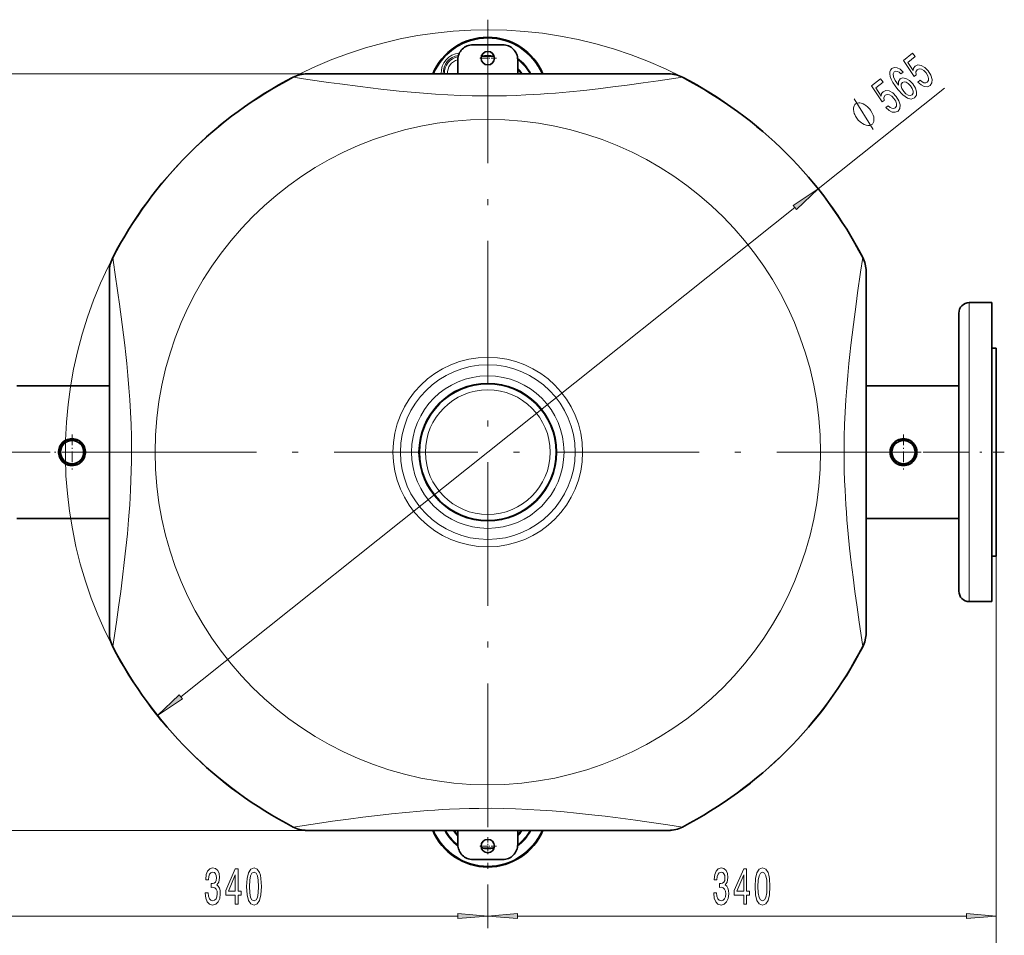
# Model space of a CAD drawing. Extents: x 0 to 210, y 0 to 297.
# Drawn here: x 71 to 153, y 44 to 121 of the extents above; entities that cross this region are included whole.
import ezdxf

# ---------------------------------------------------------------- set-up
doc = ezdxf.new("R2010")
doc.units = 0
doc.linetypes.add('DASHDOT', pattern=[18.5, 12, -3, 0.5, -3])

msp = doc.modelspace()

# ---------------------------------------------------------------- linework, layer by layer
at = {"color": 7, "linetype": 'DASHDOT', "lineweight": 13}
for p, q in [((109.879715, 120.714073), (109.879715, 48.401573)), ((146.035965, 84.557823), (73.723465, 84.557823))]:
    msp.add_line(p, q, dxfattribs=at)
at = {"color": 7, "lineweight": 35}
for p, q in [((108.629715, 118.620323), (111.129715, 118.620323)), ((107.379715, 116.189148), (107.379715, 117.370323)), ((112.379715, 117.370323), (112.379715, 116.189133)), ((124.992439, 116.182823), (94.766983, 116.182823)), ((94.766991, 116.189072), (124.992439, 116.189072)), ((78.254715, 99.670563), (78.254715, 99.676804)), ((78.254715, 69.445099), (78.254715, 99.670547)), ((141.504715, 69.445099), (141.504715, 99.670547)), ((152.004715, 97.057823), (150.129715, 97.057823)), ((152.004715, 72.057823), (152.004715, 97.057823)), ((149.254715, 72.932823), (149.254715, 96.182823)), ((152.379715, 93.245323), (152.004715, 93.245323)), ((152.004715, 93.245323), (152.004715, 75.870323)), ((152.379715, 93.245323), (152.379715, 75.870323)), ((152.004715, 77.245323), (152.004715, 91.870323)), ((152.379715, 78.501572), (152.379715, 90.614075)), ((78.25473, 90.114075), (70.504715, 90.114075)), ((141.504776, 90.114075), (149.254715, 90.114075)), ((74.521385, 85.504166), (74.005997, 84.611481)), ((75.645103, 85.557823), (74.614326, 85.557823)), ((76.253433, 84.611481), (75.738045, 85.504166)), ((144.021393, 85.504166), (143.505997, 84.611481)), ((145.145111, 85.557823), (144.114319, 85.557823)), ((145.753433, 84.611481), (145.238037, 85.504166)), ((74.005997, 84.504166), (74.521385, 83.611481)), ((75.738045, 83.611481), (76.253433, 84.504166)), ((143.505997, 84.504166), (144.021393, 83.611481)), ((145.238037, 83.611481), (145.753433, 84.504166)), ((74.614326, 83.557823), (75.645103, 83.557823)), ((144.114319, 83.557823), (145.145111, 83.557823)), ((78.25473, 79.001572), (70.504715, 79.001572)), ((141.504715, 79.001572), (149.254715, 79.001572)), ((152.379715, 75.870323), (152.004715, 75.870323)), ((152.004715, 72.057823), (150.129715, 72.057823)), ((78.254715, 69.438843), (78.254715, 69.445099)), ((94.766991, 52.932823), (124.992447, 52.932823)), ((124.992439, 52.926575), (94.766991, 52.926575)), ((107.379715, 51.745323), (107.379715, 52.926651)), ((112.379715, 52.926636), (112.379715, 51.745323)), ((111.129715, 50.495323), (108.629715, 50.495323))]:
    msp.add_line(p, q, dxfattribs=at)
at = {"color": 7, "linetype": 'DASHDOT', "lineweight": 13, "ltscale": 0.036563}
for p, q in [((109.879715, 118.226578), (109.879715, 116.764069)), ((109.879715, 52.351574), (109.879715, 50.889072))]:
    msp.add_line(p, q, dxfattribs=at)
at = {"color": 7, "linetype": 'DASHDOT', "lineweight": 13, "ltscale": 0.036562}
for p, q in [((110.610962, 117.495323), (109.148468, 117.495323)), ((110.610962, 51.620323), (109.148468, 51.620323))]:
    msp.add_line(p, q, dxfattribs=at)
at = {"color": 7, "lineweight": 13}
for p, q in [((94.766983, 116.182823), (54.974167, 116.182823)), ((137.490143, 106.572296), (148.053986, 114.995117)), ((84.216576, 64.095963), (135.542862, 105.019684)), ((150.129715, 72.057823), (150.129715, 97.057823)), ((152.379715, 75.870323), (152.379715, 44.770279)), ((152.379715, 75.870323), (152.379715, 38.526051)), ((94.766991, 52.932823), (68.747734, 52.932823)), ((109.879715, 48.401573), (109.879715, 44.770279)), ((109.879715, 48.401573), (109.879715, 44.770279)), ((69.870201, 45.770279), (107.389229, 45.770279)), ((112.370201, 45.770279), (149.889221, 45.770279))]:
    msp.add_line(p, q, dxfattribs=at)
at = {"color": 7, "linetype": 'DASHDOT', "lineweight": 13, "ltscale": 0.073125}
for p, q in [((75.129715, 86.020325), (75.129715, 83.095322)), ((144.629715, 86.020325), (144.629715, 83.095322)), ((76.592216, 84.557823), (73.667213, 84.557823)), ((146.092224, 84.557823), (143.167206, 84.557823))]:
    msp.add_line(p, q, dxfattribs=at)
at = {"color": 7, "linetype": 'DASHDOT', "lineweight": 13, "ltscale": 0.326251}
msp.add_line((79.342239, 84.557823), (66.292213, 84.557823), dxfattribs=at)
at = {"color": 7, "linetype": 'DASHDOT', "lineweight": 13, "ltscale": 0.315}
msp.add_line((140.454712, 84.557823), (153.054718, 84.557823), dxfattribs=at)
at = {"color": 7, "lineweight": 13}
for points in [[(145.829437, 115.501068), (146.095032, 115.259491), (146.366882, 115.122406), (146.620697, 115.103622), (146.847687, 115.201683), (147.003998, 115.425835), (147.032166, 115.719193), (146.923355, 116.063667), (146.692398, 116.432388), (146.407303, 116.719223), (146.11322, 116.888351), (145.834473, 116.925934), (145.591949, 116.826553), (145.472198, 116.664719), (145.443497, 116.459404), (144.996338, 117.136719), (145.612839, 117.628265), (145.391846, 117.905426), (144.639481, 117.305542), (145.519669, 115.972794), (145.6819, 116.10215), (145.672867, 116.35479), (145.777115, 116.531906), (145.936554, 116.598206), (146.122162, 116.569283), (146.317078, 116.453789), (146.509155, 116.258636), (146.656631, 116.027924), (146.723785, 115.810562), (146.707962, 115.626556), (146.609833, 115.487503), (146.48349, 115.425468), (146.338379, 115.436913), (146.180511, 115.510086), (146.018036, 115.651443)], [(144.602448, 116.325081), (144.345612, 116.56813), (144.094696, 116.699783), (143.854385, 116.718269), (143.6409, 116.619919), (143.540115, 116.500854), (143.487885, 116.354172), (143.480179, 116.176636), (143.521683, 115.966476), (143.60907, 115.732071), (143.74501, 115.470047), (143.92952, 115.180389), (144.161255, 114.873116), (144.57637, 114.419037), (144.953308, 114.150131), (145.280609, 114.068314), (145.556213, 114.171967), (145.704422, 114.389648), (145.727829, 114.668159), (145.625748, 114.99588), (145.406906, 115.341087), (145.116409, 115.634689), (144.826401, 115.807045), (144.558456, 115.847717), (144.336884, 115.759506), (144.19812, 115.5383), (144.207733, 115.230843), (143.941727, 115.626892), (143.793716, 115.945648), (143.766434, 116.183731), (143.861206, 116.347763), (143.984161, 116.401566), (144.117828, 116.392029), (144.262848, 116.314163), (144.415863, 116.176323)], [(143.153229, 113.367249), (143.418823, 113.125671), (143.690659, 112.988586), (143.944473, 112.96981), (144.171463, 113.067871), (144.327774, 113.292023), (144.355942, 113.585373), (144.247131, 113.929855), (144.016174, 114.298569), (143.731079, 114.585411), (143.437012, 114.754532), (143.158249, 114.792122), (142.915726, 114.692734), (142.795959, 114.530907), (142.767273, 114.325584), (142.320114, 115.002907), (142.936615, 115.494453), (142.715637, 115.771606), (141.963257, 115.171722), (142.843445, 113.838982), (143.005676, 113.968338), (142.996643, 114.220978), (143.100891, 114.398087), (143.26033, 114.464394), (143.445938, 114.435463), (143.640854, 114.319977), (143.832947, 114.124825), (143.980408, 113.894104), (144.047562, 113.676743), (144.031738, 113.492737), (143.933624, 113.353691), (143.807281, 113.291656), (143.66214, 113.303101), (143.504288, 113.376266), (143.341827, 113.517624)], [(145.212891, 115.180862), (145.360352, 114.950142), (145.432938, 114.74263), (145.427917, 114.561714), (145.341293, 114.437363), (145.194702, 114.375763), (145.019897, 114.407776), (144.831726, 114.523125), (144.643707, 114.721504), (144.496902, 114.947235), (144.427017, 115.151367), (144.439453, 115.327141), (144.535553, 115.464569), (144.674698, 115.514702), (144.840057, 115.486214), (145.023499, 115.372635)], [(141.816498, 113.219208), (141.75415, 113.297394), (141.606018, 113.435066), (141.489044, 113.533646), (141.403259, 113.593132), (141.262817, 113.673012), (141.098938, 113.734184), (140.966232, 113.756271), (140.888153, 113.757957), (140.786606, 113.740944), (140.661606, 113.705231), (140.6147, 113.667824), (140.56778, 113.630417), (140.505127, 113.51651), (140.465927, 113.42131), (140.45018, 113.34481), (140.442154, 113.210518), (140.465302, 113.037125), (140.511902, 112.882439), (140.550781, 112.785545), (140.620834, 112.649559), (140.722061, 112.47448), (140.784409, 112.396286), (140.846756, 112.3181), (140.994888, 112.180428), (141.111862, 112.081848), (141.197662, 112.022362), (141.338089, 111.942482), (141.501968, 111.881302), (141.634674, 111.859222), (141.712769, 111.857536), (141.814301, 111.87455), (141.939301, 111.910263), (141.986221, 111.94767), (142.033127, 111.985077), (142.095795, 112.098984), (142.134979, 112.194183), (142.150726, 112.270683), (142.158752, 112.404976), (142.13562, 112.578369), (142.08902, 112.733055), (142.050125, 112.829948), (141.980072, 112.965935), (141.878845, 113.141014)], [(135.678696, 104.849319), (137.490143, 106.572296), (135.407013, 105.190048)], [(84.080734, 64.266327), (82.269287, 62.54335), (84.352409, 63.925598)], [(86.264725, 47.712643), (86.264725, 47.682384), (86.306229, 47.267399), (86.428131, 46.956158), (86.620056, 46.757309), (86.874237, 46.683823), (87.143982, 46.757309), (87.346283, 46.947514), (87.475967, 47.250107), (87.522659, 47.639156), (87.501907, 47.894199), (87.444847, 48.101692), (87.351471, 48.261635), (87.226974, 48.378349), (87.395569, 48.611778), (87.455215, 48.983536), (87.416313, 49.320713), (87.304787, 49.575756), (87.12323, 49.735699), (86.874237, 49.791893), (86.640808, 49.722729), (86.461845, 49.532528), (86.345131, 49.229935), (86.306229, 48.827915), (86.306229, 48.797657), (86.537064, 48.797657), (86.557816, 49.074314), (86.625244, 49.273163), (86.734184, 49.394199), (86.887207, 49.437428), (87.022079, 49.402843), (87.120636, 49.312065), (87.18029, 49.165092), (87.203636, 48.966244), (87.18029, 48.754429), (87.118042, 48.611778), (87.009109, 48.525322), (86.861267, 48.499386), (86.760117, 48.503708), (86.760117, 48.162209), (86.887207, 48.170856), (87.050606, 48.13195), (87.172508, 48.028206), (87.245132, 47.859615), (87.271072, 47.639156), (87.242538, 47.388435), (87.167328, 47.202557), (87.048019, 47.085842), (86.889801, 47.046936), (86.726402, 47.090164), (86.607094, 47.219845), (86.531876, 47.427338), (86.503342, 47.712643)], [(88.772369, 46.770279), (89.005798, 46.770279), (89.005798, 47.513794), (89.262573, 47.513794), (89.262573, 47.859615), (89.005798, 47.859615), (89.005798, 49.705437), (88.769775, 49.705437), (87.9813, 47.894199), (87.9813, 47.513794), (88.772369, 47.513794)], [(89.716026, 48.235699), (89.754929, 47.557022), (89.876831, 47.072872), (90.071358, 46.778923), (90.341095, 46.683823), (90.608246, 46.778923), (90.802773, 47.072872), (90.922081, 47.557022), (90.963577, 48.235699), (90.922081, 48.910049), (90.872803, 49.178059), (90.802773, 49.398521), (90.608246, 49.692471), (90.341095, 49.791893), (90.071358, 49.692471), (89.876831, 49.394199), (89.754929, 48.910049)], [(89.965019, 48.235699), (89.985764, 48.758751), (90.050613, 49.134834), (90.167328, 49.355293), (90.341095, 49.433102), (90.512283, 49.355293), (90.628998, 49.134834), (90.693832, 48.758751), (90.714584, 48.235699), (90.693832, 47.708321), (90.628998, 47.332237), (90.512283, 47.111778), (90.341095, 47.038292), (90.167328, 47.111778), (90.050613, 47.332237), (89.985764, 47.708321)], [(128.764725, 47.712643), (128.764725, 47.682384), (128.806229, 47.267399), (128.928131, 46.956158), (129.120056, 46.757309), (129.374237, 46.683823), (129.643982, 46.757309), (129.846283, 46.947514), (129.975967, 47.250107), (130.022659, 47.639156), (130.001907, 47.894199), (129.944839, 48.101692), (129.851471, 48.261635), (129.726974, 48.378349), (129.895569, 48.611778), (129.955215, 48.983536), (129.916321, 49.320713), (129.804779, 49.575756), (129.62323, 49.735699), (129.374237, 49.791893), (129.140808, 49.722729), (128.961853, 49.532528), (128.845139, 49.229935), (128.806229, 48.827915), (128.806229, 48.797657), (129.037064, 48.797657), (129.057816, 49.074314), (129.125244, 49.273163), (129.234177, 49.394199), (129.387207, 49.437428), (129.522079, 49.402843), (129.620636, 49.312065), (129.680298, 49.165092), (129.703629, 48.966244), (129.680298, 48.754429), (129.618042, 48.611778), (129.509109, 48.525322), (129.361267, 48.499386), (129.260117, 48.503708), (129.260117, 48.162209), (129.387207, 48.170856), (129.550613, 48.13195), (129.672516, 48.028206), (129.745132, 47.859615), (129.771072, 47.639156), (129.742538, 47.388435), (129.667328, 47.202557), (129.548019, 47.085842), (129.389801, 47.046936), (129.226395, 47.090164), (129.107086, 47.219845), (129.031876, 47.427338), (129.003342, 47.712643)], [(131.272369, 46.770279), (131.505798, 46.770279), (131.505798, 47.513794), (131.762573, 47.513794), (131.762573, 47.859615), (131.505798, 47.859615), (131.505798, 49.705437), (131.269775, 49.705437), (130.481293, 47.894199), (130.481293, 47.513794), (131.272369, 47.513794)], [(132.216034, 48.235699), (132.254929, 47.557022), (132.376831, 47.072872), (132.57135, 46.778923), (132.841095, 46.683823), (133.108246, 46.778923), (133.302765, 47.072872), (133.422073, 47.557022), (133.463577, 48.235699), (133.422073, 48.910049), (133.372803, 49.178059), (133.302765, 49.398521), (133.108246, 49.692471), (132.841095, 49.791893), (132.57135, 49.692471), (132.376831, 49.394199), (132.254929, 48.910049)], [(132.465027, 48.235699), (132.485764, 48.758751), (132.550613, 49.134834), (132.667328, 49.355293), (132.841095, 49.433102), (133.012283, 49.355293), (133.128998, 49.134834), (133.193832, 48.758751), (133.214584, 48.235699), (133.193832, 47.708321), (133.128998, 47.332237), (133.012283, 47.111778), (132.841095, 47.038292), (132.667328, 47.111778), (132.550613, 47.332237), (132.485764, 47.708321)], [(88.199165, 47.859615), (88.772369, 49.203995), (88.772369, 47.859615)], [(130.699173, 47.859615), (131.272369, 49.203995), (131.272369, 47.859615)], [(107.389229, 45.552391), (109.879715, 45.770279), (107.389229, 45.988167)], [(112.370201, 45.988167), (109.879715, 45.770279), (112.370201, 45.552391)], [(149.889221, 45.552391), (152.379715, 45.770279), (149.889221, 45.988167)]]:
    msp.add_lwpolyline(points, close=True, dxfattribs=at)
for points in [[(126.14389, 115.901871), (124.109741, 115.603745), (122.855652, 115.425705), (121.531387, 115.244675), (120.326958, 115.088089), (119.110252, 114.939613), (117.915352, 114.805267), (116.71991, 114.684227), (115.526611, 114.578743), (114.91095, 114.530945), (114.296158, 114.488037), (113.682236, 114.450233), (113.069122, 114.417725), (112.252701, 114.382874), (111.437202, 114.358025), (110.622299, 114.343391), (109.602333, 114.339676), (108.582321, 114.352234), (107.561501, 114.38089), (106.539093, 114.425247), (105.514549, 114.48468), (104.501717, 114.557281), (103.486603, 114.642807), (102.469688, 114.740128), (101.706459, 114.820099), (100.943512, 114.905388), (100.078468, 115.007919), (99.217148, 115.115433), (97.520439, 115.340393), (96.571793, 115.472282), (94.843071, 115.72084), (93.61554, 115.901871)], [(142.094849, 111.522697), (140.506073, 114.092796)], [(78.535667, 68.293648), (78.833801, 70.327797), (79.011833, 71.581886), (79.192856, 72.906151), (79.349457, 74.11058), (79.497925, 75.327286), (79.632271, 76.522186), (79.753311, 77.717636), (79.858795, 78.910927), (79.906601, 79.526596), (79.949501, 80.141388), (79.987305, 80.755302), (80.019814, 81.368416), (80.054657, 82.184837), (80.079514, 83.000336), (80.094147, 83.815239), (80.097862, 84.835205), (80.085304, 85.855225), (80.056648, 86.876045), (80.012291, 87.898445), (79.95285, 88.922989), (79.880249, 89.935822), (79.794731, 90.950935), (79.697411, 91.96785), (79.617439, 92.731087), (79.53215, 93.494026), (79.429626, 94.359077), (79.322105, 95.22039), (79.097145, 96.917099), (78.965256, 97.865746), (78.716705, 99.594467), (78.535667, 100.821999)], [(141.223755, 68.293648), (140.925629, 70.327797), (140.747604, 71.581886), (140.566574, 72.906151), (140.409973, 74.11058), (140.261505, 75.327286), (140.127167, 76.522186), (140.006119, 77.717636), (139.900635, 78.910927), (139.852829, 79.526596), (139.809921, 80.14138), (139.772125, 80.755302), (139.739624, 81.368416), (139.704773, 82.184837), (139.679916, 83.000336), (139.665283, 83.815239), (139.66156, 84.835205), (139.674133, 85.855217), (139.702789, 86.876038), (139.747131, 87.898445), (139.80658, 88.922989), (139.879181, 89.935822), (139.964691, 90.950935), (140.062027, 91.96785), (140.141998, 92.731079), (140.22728, 93.494019), (140.329803, 94.35907), (140.437332, 95.22039), (140.662277, 96.917099), (140.794174, 97.865753), (141.042725, 99.594467), (141.223755, 100.821999)], [(93.61554, 53.213776), (95.649689, 53.511906), (96.903778, 53.689941), (98.228043, 53.870968), (99.432472, 54.027561), (100.649178, 54.176033), (101.844078, 54.310379), (103.039528, 54.431419), (104.232819, 54.536903), (104.84848, 54.584705), (105.463272, 54.627609), (106.077194, 54.665413), (106.690308, 54.697922), (107.506729, 54.732769), (108.322227, 54.757622), (109.137131, 54.772255), (110.157097, 54.77597), (111.177109, 54.763412), (112.197929, 54.734756), (113.220337, 54.690399), (114.244881, 54.630962), (115.257713, 54.558361), (116.272827, 54.472839), (117.289742, 54.375519), (118.052971, 54.295547), (118.815918, 54.210258), (119.680962, 54.107731), (120.542282, 54.000214), (122.238991, 53.775253), (123.187637, 53.643364), (124.916359, 53.39481), (126.14389, 53.213776)]]:
    msp.add_lwpolyline(points, dxfattribs=at)
at = {"color": 7, "lineweight": 35}
for centre, radius in [((109.879715, 117.495323), 0.5625), ((109.879715, 84.557823), 5.75), ((109.879715, 84.557823), 5.7125), ((75.129715, 84.557823), 0.96875), ((144.629715, 84.557823), 0.96875), ((109.879715, 51.620323), 0.5625)]:
    msp.add_circle(centre, radius, dxfattribs=at)
at = {"color": 7, "lineweight": 13}
for radius in [27.8125, 7.92524, 7.30024, 6.375, 5.2125]:
    msp.add_circle((109.879715, 84.557823), radius, dxfattribs=at)
for centre, radius, start, end in [((109.879715, 84.557823), 35.3125, 62.575564, 220.18876), ((109.879715, 114.245323), 4.917753, 23.282715, 156.717953), ((107.627678, 116.273064), 1.645289, 94.310467, 182.930788), ((107.600014, 116.298004), 1.444547, 96.621277, 184.371152), ((109.879715, 114.245323), 3.478624, 81.233632, 98.766257), ((107.62706, 116.273621), 1.363716, 99.38318, 183.553497), ((107.62706, 116.273621), 1.114667, 102.820397, 184.348845), ((109.879715, 114.245323), 3.396376, 80.623143, 99.376746), ((109.879715, 114.245323), 4.103624, 28.273875, 52.595155), ((109.879715, 114.245323), 4.021376, 28.906047, 51.565743), ((109.879715, 114.245323), 3.478624, 33.972388, 44.054727), ((109.879715, 114.245323), 3.396376, 34.912526, 42.601481), ((109.879715, 54.870323), 4.917753, 203.281296, 336.71937), ((109.879715, 54.870323), 4.103624, 208.272115, 232.595307), ((109.879715, 54.870323), 4.021376, 208.904235, 231.565874), ((109.879715, 54.870323), 3.478624, 213.969463, 224.054879), ((109.879715, 54.870323), 3.396376, 214.909502, 222.601633), ((109.879715, 54.870323), 4.103624, 307.404835, 331.728722), ((109.879715, 54.870323), 4.021376, 308.434254, 331.096617), ((109.879715, 54.870323), 3.478624, 315.945273, 326.030857), ((109.879715, 54.870323), 3.396376, 317.398519, 325.090831), ((109.879715, 54.870323), 3.396376, 260.623275, 279.376836), ((109.879715, 54.870323), 3.478624, 261.233784, 278.766327)]:
    msp.add_arc(centre, radius, start, end, dxfattribs=at)
at = {"color": 7, "lineweight": 35}
for centre, radius, start, end in [((109.879715, 114.245323), 5, 22.877765, 157.122887), ((108.629715, 117.370323), 1.25, 90.000003, 180.000005), ((111.129715, 117.370323), 1.25, 0, 90.000003), ((109.879715, 114.245323), 3.4375, 80.899486, 99.100403), ((109.879715, 114.245323), 4.0625, 28.586287, 52.064903), ((94.766991, 113.689072), 2.5, 90.000003, 117.424435), ((94.766991, 113.682823), 2.5, 90.000009, 117.424435), ((109.879715, 114.245323), 3.4375, 34.435509, 43.341683), ((124.992439, 113.689072), 2.5, 62.575564, 90.000003), ((124.992439, 113.682823), 2.5, 62.575564, 90.000003), ((109.879715, 84.564072), 35.3125, 117.424435, 152.575566), ((109.879715, 84.557823), 35.3125, 117.424435, 152.575566), ((109.879715, 84.564072), 35.3125, 27.424436, 62.575564), ((109.879715, 84.557823), 35.3125, 27.424436, 62.575564), ((80.754715, 99.676804), 2.5, 152.575566, 180.000005), ((80.754715, 99.670547), 2.5, 152.575566, 179.999991), ((139.004715, 99.676804), 2.5, 0.032958, 27.424436), ((139.004715, 99.670547), 2.5, 0.000008, 27.424439), ((150.129715, 96.182823), 0.875, 90.000003, 180.000005), ((75.129715, 84.557823), 1.125, 62.733956, 117.266043), ((144.629715, 84.557823), 1.125, 62.733956, 117.266043), ((75.129715, 84.557823), 1.125, 122.73395, 177.266044), ((75.129715, 84.557823), 1.125, 123.999994, 177.266017), ((75.129715, 84.557823), 1.125, 117.266043, 122.73395), ((75.129715, 84.557823), 1.125, 57.266044, 62.733956), ((75.129715, 84.557823), 1.125, 2.733955, 57.266044), ((144.629715, 84.557823), 1.125, 122.73395, 177.266044), ((144.629715, 84.557823), 1.125, 123.999994, 177.266017), ((144.629715, 84.557823), 1.125, 117.266043, 122.73395), ((144.629715, 84.557823), 1.125, 57.266044, 62.733956), ((144.629715, 84.557823), 1.125, 2.733955, 57.266044), ((75.129715, 84.557823), 1.125, 177.266044, 182.733956), ((75.129715, 84.557823), 1.125, 180.249994, 297.266065), ((75.129715, 84.557823), 1.125, 182.733956, 237.26605), ((75.129715, 84.557823), 1.125, 302.733956, 357.266045), ((75.129715, 84.557823), 1.125, 357.266045, 2.733955), ((144.629715, 84.557823), 1.125, 177.266044, 182.733956), ((144.629715, 84.557823), 1.125, 180.249994, 297.266065), ((144.629715, 84.557823), 1.125, 182.733956, 237.26605), ((144.629715, 84.557823), 1.125, 302.733956, 357.266045), ((144.629715, 84.557823), 1.125, 357.266045, 2.733955), ((75.129715, 84.557823), 1.125, 237.26605, 242.733957), ((75.129715, 84.557823), 1.125, 242.733957, 297.266044), ((75.129715, 84.557823), 1.125, 297.266044, 302.733956), ((75.129715, 84.557823), 1.125, 302.733986, 304), ((144.629715, 84.557823), 1.125, 237.26605, 242.733957), ((144.629715, 84.557823), 1.125, 242.733957, 297.266044), ((144.629715, 84.557823), 1.125, 297.266044, 302.733956), ((144.629715, 84.557823), 1.125, 302.733986, 304), ((150.129715, 72.932823), 0.875, 180.000005, 269.999997), ((80.754715, 69.445099), 2.5, 179.999995, 207.424434), ((80.754715, 69.438843), 2.5, 180.000005, 207.424434), ((139.004715, 69.445099), 2.5, 332.575564, 360), ((139.004715, 69.438843), 2.5, 332.575564, 359.967768), ((109.879715, 84.557823), 35.3125, 207.424434, 242.575565), ((109.879715, 84.551575), 35.3125, 207.424434, 242.575565), ((109.879715, 84.557823), 35.3125, 297.424436, 332.575564), ((109.879715, 84.551575), 35.3125, 297.424436, 332.575564), ((94.766991, 55.432823), 2.5, 242.575565, 269.999997), ((94.766991, 55.426575), 2.5, 242.575565, 269.999997), ((109.879715, 54.870323), 5, 202.876375, 337.124281), ((109.879715, 54.870323), 4.0625, 208.584501, 232.065038), ((106.629715, 53.426575), 0.5, 269.999997, 270.693364), ((109.879715, 54.870323), 3.4375, 214.432536, 223.341835), ((109.879715, 54.870323), 4.0625, 307.93509, 331.416343), ((109.879715, 54.870323), 3.4375, 316.658317, 325.567787), ((113.129715, 53.426575), 0.5, 269.306638, 269.999997), ((124.992439, 55.432823), 2.5, 270.000011, 297.424436), ((124.992439, 55.426575), 2.5, 269.999997, 297.424436), ((108.629715, 51.745323), 1.25, 179.999995, 269.999997), ((109.879715, 54.870323), 3.4375, 260.899631, 279.10048), ((111.129715, 51.745323), 1.25, 269.999997, 0)]:
    msp.add_arc(centre, radius, start, end, dxfattribs=at)
at = {"color": 7, "lineweight": 13}
for points in [[(135.678696, 104.849319), (137.490143, 106.572296), (135.678696, 104.849319), (135.407013, 105.190048)], [(84.080734, 64.266327), (82.269287, 62.54335), (84.080734, 64.266327), (84.352409, 63.925598)], [(107.389229, 45.552391), (109.879715, 45.770279), (107.389229, 45.552391), (107.389229, 45.988167)], [(112.370201, 45.988167), (109.879715, 45.770279), (112.370201, 45.988167), (112.370201, 45.552391)], [(149.889221, 45.552391), (152.379715, 45.770279), (149.889221, 45.552391), (149.889221, 45.988167)]]:
    msp.add_solid(points, dxfattribs=at)

doc.saveas('drawing.dxf')
